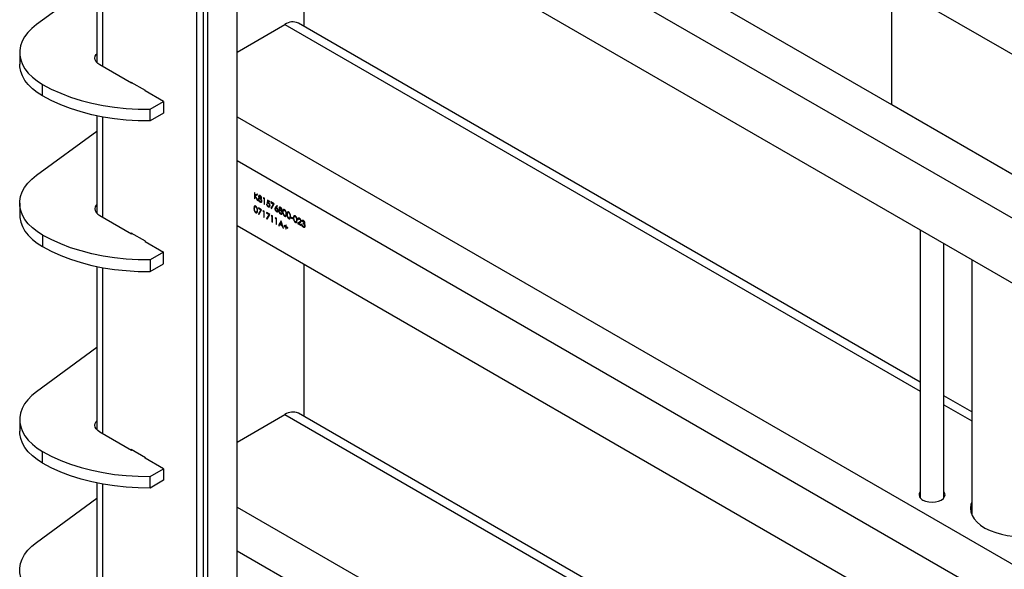
# Model space of a CAD drawing. Units: millimetres. Extents: x 137 to 6195, y 30 to 4425.
# Drawn here: x 5383 to 5695, y 1716 to 1890 of the extents above; entities that cross this region are included whole.
import ezdxf

# ---------------------------------------------------------------- set-up
doc = ezdxf.new("R2010")
doc.units = ezdxf.units.MM
doc.header["$LTSCALE"] = 15

msp = doc.modelspace()

# ---------------------------------------------------------------- linework, layer by layer
at = {"color": 7, "linetype": 'Continuous', "lineweight": 25}
for p, q in [((5439.31, 1415.463), (5439.31, 2471.28)), ((5441.431, 1436.477), (5441.431, 2469.852)), ((5441.431, 1988.916), (5890.09, 1729.911)), ((5890.09, 1715.949), (5441.431, 1974.955)), ((5452.037, 1453.431), (5452.037, 1966.627)), ((5442.757, 1452.36), (5442.757, 1956.982)), ((5890.09, 1695.372), (5452.037, 1948.255)), ((5473.251, 1936.009), (5473.251, 1887.818)), ((5407.572, 1928.104), (5407.572, 1876.389)), ((5409.505, 1875.055), (5409.505, 1927.73)), ((5407.572, 1902.362), (5388.453, 1888.356)), ((5659.662, 1862.996), (5659.662, 1900.965)), ((5659.662, 1900.965), (5707.391, 1873.411)), ((5668.64, 1775.022), (5471.48, 1888.84)), ((5452.037, 1879.661), (5467.205, 1888.417)), ((5467.205, 1888.417), (5668.64, 1772.131)), ((5383.142, 1879.513), (5383.142, 1875.838)), ((5418.627, 1869.79), (5408.55, 1875.607)), ((5423.002, 1867.417), (5418.494, 1870.019)), ((5418.494, 1870.019), (5418.494, 1869.866)), ((5418.759, 1869.866), (5418.627, 1869.79)), ((5390.391, 1865.735), (5390.391, 1869.41)), ((5422.869, 1867.34), (5422.869, 1867.493)), ((5428.703, 1863.973), (5422.869, 1867.34)), ((5423.002, 1867.264), (5423.002, 1867.417)), ((5424.46, 1861.523), (5428.703, 1863.973)), ((5428.703, 1863.973), (5428.703, 1860.298)), ((5424.46, 1857.849), (5424.46, 1861.523)), ((5659.662, 1862.996), (5707.391, 1835.442)), ((5407.572, 1859.438), (5407.572, 1828.621)), ((5409.505, 1827.288), (5409.505, 1859.064)), ((5428.703, 1860.298), (5424.46, 1857.849)), ((5452.037, 1859.087), (5890.09, 1606.205)), ((5388.453, 1840.588), (5407.572, 1854.594)), ((5890.09, 1592.243), (5452.037, 1845.126)), ((5457.708, 1835.039), (5457.557, 1835.127)), ((5457.557, 1835.127), (5457.557, 1833.182)), ((5457.557, 1833.182), (5457.708, 1833.095)), ((5457.708, 1834.299), (5457.708, 1835.039)), ((5458.41, 1834.634), (5457.708, 1834.299)), ((5457.708, 1833.095), (5457.708, 1834.033)), ((5457.708, 1834.033), (5458.489, 1832.644)), ((5457.798, 1834.115), (5458.625, 1834.51)), ((5458.69, 1832.528), (5457.798, 1834.115)), ((5458.625, 1834.51), (5458.41, 1834.634)), ((5458.489, 1832.644), (5458.69, 1832.528)), ((5460.44, 1833.462), (5460.341, 1833.32)), ((5460.341, 1833.32), (5460.6, 1833.17)), ((5460.752, 1833.282), (5460.44, 1833.462)), ((5460.6, 1833.17), (5460.6, 1831.425)), ((5460.752, 1831.338), (5460.752, 1833.282)), ((5461.745, 1832.709), (5461.572, 1831.836)), ((5462.435, 1832.31), (5461.745, 1832.709)), ((5461.772, 1831.982), (5461.863, 1832.441)), ((5461.863, 1832.441), (5462.435, 1832.111)), ((5462.435, 1832.111), (5462.435, 1832.31)), ((5383.142, 1831.745), (5383.142, 1828.071)), ((5459.845, 1829.646), (5458.809, 1830.245)), ((5458.809, 1830.245), (5458.809, 1830.045)), ((5458.809, 1830.045), (5459.589, 1829.595)), ((5459.589, 1829.595), (5458.829, 1828.321)), ((5458.96, 1828.163), (5459.845, 1829.646)), ((5460.354, 1829.353), (5460.255, 1829.21)), ((5460.255, 1829.21), (5460.514, 1829.061)), ((5460.665, 1829.173), (5460.354, 1829.353)), ((5460.6, 1831.425), (5460.752, 1831.338)), ((5460.665, 1827.228), (5460.665, 1829.173)), ((5461.55, 1831.375), (5461.399, 1831.463)), ((5463.817, 1831.513), (5462.781, 1832.111)), ((5462.781, 1832.111), (5462.781, 1831.911)), ((5462.781, 1831.911), (5463.561, 1831.461)), ((5463.561, 1831.461), (5462.801, 1830.188)), ((5462.801, 1830.188), (5462.932, 1830.029)), ((5462.932, 1830.029), (5463.817, 1831.513)), ((5464.745, 1831.027), (5464.243, 1830.429)), ((5464.417, 1830.325), (5464.862, 1830.854)), ((5464.862, 1830.854), (5464.745, 1831.027)), ((5408.55, 1827.839), (5418.627, 1822.022)), ((5458.829, 1828.321), (5458.96, 1828.163)), ((5460.514, 1829.061), (5460.514, 1827.316)), ((5460.514, 1827.316), (5460.665, 1827.228)), ((5462.435, 1828.151), (5461.399, 1828.749)), ((5461.399, 1828.749), (5461.399, 1828.55)), ((5461.399, 1828.55), (5462.18, 1828.099)), ((5462.18, 1828.099), (5461.42, 1826.826)), ((5461.42, 1826.826), (5461.55, 1826.668)), ((5461.55, 1826.668), (5462.435, 1828.151)), ((5462.944, 1827.857), (5462.846, 1827.715)), ((5462.846, 1827.715), (5463.105, 1827.565)), ((5463.256, 1827.677), (5462.944, 1827.857)), ((5463.105, 1827.565), (5463.105, 1825.82)), ((5463.256, 1825.733), (5463.256, 1827.677)), ((5464.24, 1827.109), (5464.141, 1826.967)), ((5464.141, 1826.967), (5464.4, 1826.817)), ((5464.551, 1826.93), (5464.24, 1827.109)), ((5464.4, 1826.817), (5464.4, 1825.072)), ((5464.551, 1824.985), (5464.551, 1826.93)), ((5465.997, 1826.095), (5465.199, 1824.611)), ((5466.019, 1826.082), (5465.997, 1826.095)), ((5466.796, 1823.689), (5466.019, 1826.082)), ((5469.797, 1826.964), (5469.149, 1827.338)), ((5469.149, 1827.338), (5469.149, 1827.138)), ((5469.149, 1827.138), (5469.797, 1826.764)), ((5469.797, 1826.764), (5469.797, 1826.964)), ((5471.286, 1826.602), (5471.437, 1826.515)), ((5890.09, 1571.666), (5452.037, 1824.549)), ((5463.105, 1825.82), (5463.256, 1825.733)), ((5464.4, 1825.072), (5464.551, 1824.985)), ((5465.199, 1824.611), (5465.363, 1824.516)), ((5465.363, 1824.516), (5465.619, 1824.992)), ((5465.619, 1824.992), (5466.383, 1824.551)), ((5465.701, 1825.144), (5466.006, 1825.71)), ((5466.303, 1824.796), (5465.701, 1825.144)), ((5466.006, 1825.71), (5466.303, 1824.796)), ((5466.383, 1824.551), (5466.632, 1823.784)), ((5466.632, 1823.784), (5466.796, 1823.689)), ((5467.012, 1824.612), (5467.012, 1824.437)), ((5467.508, 1824.325), (5467.012, 1824.612)), ((5467.012, 1824.437), (5467.508, 1824.15)), ((5467.659, 1824.811), (5467.508, 1824.898)), ((5467.508, 1824.898), (5467.508, 1824.325)), ((5467.508, 1824.15), (5467.508, 1823.577)), ((5467.508, 1823.577), (5467.659, 1823.49)), ((5467.659, 1824.238), (5467.659, 1824.811)), ((5468.156, 1823.951), (5467.659, 1824.238)), ((5467.659, 1823.49), (5467.659, 1824.063)), ((5467.659, 1824.063), (5468.156, 1823.777)), ((5468.156, 1823.777), (5468.156, 1823.951)), ((5471.874, 1825.721), (5471.221, 1825.294)), ((5471.221, 1825.294), (5472.365, 1824.633)), ((5471.582, 1825.285), (5472.003, 1825.561)), ((5472.365, 1824.833), (5471.582, 1825.285)), ((5472.365, 1824.633), (5472.365, 1824.833)), ((5472.668, 1824.982), (5472.517, 1825.07)), ((5472.581, 1826.004), (5472.732, 1825.917)), ((5472.991, 1825.443), (5472.991, 1825.244)), ((5668.64, 1823.213), (5668.64, 1738.298)), ((5390.391, 1821.642), (5390.391, 1817.967)), ((5423.002, 1819.649), (5418.494, 1822.252)), ((5418.494, 1822.252), (5418.494, 1822.099)), ((5418.759, 1822.099), (5418.627, 1822.022)), ((5422.869, 1819.726), (5422.869, 1819.573)), ((5422.869, 1819.573), (5428.703, 1816.205)), ((5423.002, 1819.496), (5423.002, 1819.649)), ((5676.14, 1738.298), (5676.14, 1818.883)), ((5428.703, 1816.205), (5424.46, 1813.756)), ((5424.46, 1813.756), (5424.46, 1810.081)), ((5428.703, 1812.531), (5428.703, 1816.205)), ((5684.967, 1813.788), (5684.967, 1733.055)), ((5407.572, 1811.671), (5407.572, 1759.955)), ((5409.505, 1758.622), (5409.505, 1811.296)), ((5424.46, 1810.081), (5428.703, 1812.531)), ((5473.251, 1812.303), (5473.251, 1764.112)), ((5407.572, 1785.928), (5388.453, 1771.922)), ((5684.967, 1765.597), (5676.14, 1770.692)), ((5676.14, 1767.801), (5684.967, 1762.706)), ((5452.037, 1755.955), (5467.205, 1764.711)), ((5467.205, 1764.711), (5684.967, 1639)), ((5684.967, 1641.891), (5471.48, 1765.134)), ((5383.142, 1763.079), (5383.142, 1759.405)), ((5418.627, 1753.356), (5408.55, 1759.173)), ((5390.391, 1749.301), (5390.391, 1752.976)), ((5423.002, 1750.983), (5418.494, 1753.586)), ((5418.494, 1753.586), (5418.494, 1753.433)), ((5418.759, 1753.433), (5418.627, 1753.356)), ((5422.869, 1750.907), (5422.869, 1751.06)), ((5428.703, 1747.539), (5422.869, 1750.907)), ((5423.002, 1750.83), (5423.002, 1750.983)), ((5424.46, 1745.09), (5428.703, 1747.539)), ((5424.46, 1741.415), (5424.46, 1745.09)), ((5428.703, 1747.539), (5428.703, 1743.865)), ((5407.572, 1743.005), (5407.572, 1712.187)), ((5409.505, 1710.854), (5409.505, 1742.63)), ((5428.703, 1743.865), (5424.46, 1741.415)), ((5388.453, 1724.155), (5407.572, 1738.161)), ((5452.037, 1735.382), (5890.09, 1482.499)), ((5684.967, 1733.89), (5684.822, 1733.473)), ((5890.09, 1468.537), (5452.037, 1721.42))]:
    msp.add_line(p, q, dxfattribs=at)
at = {"color": 7, "linetype": 'Continuous', "lineweight": 25, "flags": 128}
for points in [[(5388.453, 1888.356), (5386.97, 1887.146), (5385.713, 1885.854), (5384.695, 1884.494), (5383.926, 1883.08), (5383.415, 1881.627), (5383.167, 1880.152), (5383.185, 1878.67), (5383.469, 1877.197), (5384.016, 1875.749), (5384.82, 1874.342), (5385.872, 1872.99), (5387.161, 1871.708), (5388.672, 1870.51), (5390.391, 1869.41)], [(5408.55, 1875.607), (5407.898, 1876.066), (5407.412, 1876.59), (5407.114, 1877.158), (5407.013, 1877.75), (5407.114, 1878.341), (5407.412, 1878.909), (5407.572, 1879.111)], [(5390.391, 1865.735), (5388.672, 1866.836), (5387.161, 1868.034), (5385.872, 1869.315), (5384.82, 1870.667), (5384.016, 1872.075), (5383.469, 1873.523), (5383.185, 1874.996), (5383.142, 1875.838)], [(5390.391, 1869.41), (5393.163, 1867.933), (5396.133, 1866.591), (5399.281, 1865.392), (5402.586, 1864.344), (5406.027, 1863.452), (5409.581, 1862.724), (5413.226, 1862.164), (5416.936, 1861.776), (5420.69, 1861.562), (5424.46, 1861.523)], [(5424.46, 1857.849), (5420.69, 1857.888), (5416.936, 1858.102), (5413.226, 1858.49), (5409.581, 1859.05), (5406.027, 1859.778), (5402.586, 1860.669), (5399.281, 1861.718), (5396.133, 1862.917), (5393.163, 1864.259), (5390.391, 1865.735)], [(5390.391, 1821.642), (5388.672, 1822.743), (5387.161, 1823.941), (5385.872, 1825.222), (5384.82, 1826.574), (5384.016, 1827.982), (5383.469, 1829.43), (5383.185, 1830.903), (5383.167, 1832.385), (5383.415, 1833.86), (5383.926, 1835.312), (5384.695, 1836.726), (5385.713, 1838.086), (5386.97, 1839.378), (5388.453, 1840.588)], [(5407.572, 1831.343), (5407.412, 1831.142), (5407.114, 1830.573), (5407.013, 1829.982), (5407.114, 1829.391), (5407.412, 1828.822), (5407.898, 1828.298), (5408.55, 1827.839)], [(5383.142, 1828.071), (5383.185, 1827.228), (5383.469, 1825.755), (5384.016, 1824.307), (5384.82, 1822.9), (5385.872, 1821.548), (5387.161, 1820.266), (5388.672, 1819.068), (5390.391, 1817.967)], [(5424.46, 1813.756), (5420.69, 1813.794), (5416.936, 1814.008), (5413.226, 1814.397), (5409.581, 1814.957), (5406.027, 1815.685), (5402.586, 1816.576), (5399.281, 1817.625), (5396.133, 1818.824), (5393.163, 1820.166), (5390.391, 1821.642)], [(5390.391, 1817.967), (5393.163, 1816.491), (5396.133, 1815.149), (5399.281, 1813.95), (5402.586, 1812.901), (5406.027, 1812.01), (5409.581, 1811.282), (5413.226, 1810.722), (5416.936, 1810.334), (5420.69, 1810.12), (5424.46, 1810.081)], [(5388.453, 1771.922), (5386.97, 1770.712), (5385.713, 1769.42), (5384.695, 1768.06), (5383.926, 1766.646), (5383.415, 1765.194), (5383.167, 1763.719), (5383.185, 1762.237), (5383.469, 1760.764), (5384.016, 1759.316), (5384.82, 1757.908), (5385.872, 1756.556), (5387.161, 1755.275), (5388.672, 1754.077), (5390.391, 1752.976)], [(5408.55, 1759.173), (5407.898, 1759.632), (5407.412, 1760.156), (5407.114, 1760.725), (5407.013, 1761.316), (5407.114, 1761.907), (5407.412, 1762.476), (5407.572, 1762.677)], [(5390.391, 1749.301), (5388.672, 1750.402), (5387.161, 1751.6), (5385.872, 1752.882), (5384.82, 1754.234), (5384.016, 1755.641), (5383.469, 1757.089), (5383.185, 1758.562), (5383.142, 1759.405)], [(5390.391, 1752.976), (5393.163, 1751.5), (5396.133, 1750.158), (5399.281, 1748.959), (5402.586, 1747.91), (5406.027, 1747.019), (5409.581, 1746.291), (5413.226, 1745.731), (5416.936, 1745.342), (5420.69, 1745.128), (5424.46, 1745.09)], [(5424.46, 1741.415), (5420.69, 1741.454), (5416.936, 1741.668), (5413.226, 1742.056), (5409.581, 1742.616), (5406.027, 1743.344), (5402.586, 1744.235), (5399.281, 1745.284), (5396.133, 1746.483), (5393.163, 1747.825), (5390.391, 1749.301)], [(5669.473, 1737.606), (5670.327, 1737.227), (5671.322, 1736.99), (5672.39, 1736.908), (5673.457, 1736.99), (5674.452, 1737.227), (5675.306, 1737.606), (5675.962, 1738.099), (5676.374, 1738.673), (5676.515, 1739.29), (5676.374, 1739.906), (5676.14, 1740.282)], [(5684.967, 1736.952), (5684.723, 1736.162), (5684.592, 1735.004), (5684.723, 1733.845), (5685.116, 1732.706), (5685.762, 1731.607), (5686.652, 1730.566), (5687.769, 1729.6), (5689.095, 1728.727)], [(5390.391, 1705.208), (5388.672, 1706.309), (5387.161, 1707.507), (5385.872, 1708.789), (5384.82, 1710.14), (5384.016, 1711.548), (5383.469, 1712.996), (5383.185, 1714.469), (5383.167, 1715.951), (5383.415, 1717.426), (5383.926, 1718.878), (5384.695, 1720.292), (5385.713, 1721.653), (5386.97, 1722.945), (5388.453, 1724.155)]]:
    msp.add_lwpolyline(points, dxfattribs=at)
at = {"color": 7, "linetype": 'Continuous', "lineweight": 25}
for centre, radius, start, end in [((5469.709, 1884.921), 4.3, 65.69288, 125.61758), ((5469.709, 1761.215), 4.3, 65.69288, 125.61758), ((5670.076, 1739.261), 1.762, 144.60729, 249.98246), ((5699.926, 1749.648), 23.558, 242.62946, 279.07467)]:
    msp.add_arc(centre, radius, start, end, dxfattribs=at)
for points, knots in [([(5459.119, 1833.363), (5459.022, 1833.351), (5458.885, 1833.333), (5458.797, 1833.169), (5458.79, 1833.071), (5458.787, 1833.022)], [0, 0, 0, 0, 0.5580838, 0.7789965, 1, 1, 1, 1]), ([(5458.787, 1833.022), (5458.799, 1832.923), (5458.824, 1832.723), (5458.975, 1832.428), (5459.166, 1832.215), (5459.293, 1832.134), (5459.357, 1832.093)], [0, 0, 0, 0, 0.27917233, 0.55888189, 0.77905187, 1, 1, 1, 1]), ([(5459.367, 1834.131), (5459.299, 1834.163), (5459.163, 1834.225), (5459.001, 1834.195), (5458.896, 1834.088), (5458.881, 1833.974), (5458.873, 1833.917)], [0, 0, 0, 0, 0.2801691, 0.5599891, 0.7802691, 1, 1, 1, 1]), ([(5458.873, 1833.917), (5458.878, 1833.865), (5458.887, 1833.762), (5458.968, 1833.559), (5459.062, 1833.438), (5459.119, 1833.363)], [0, 0, 0, 0, 0.28013493, 0.56041681, 1, 1, 1, 1]), ([(5458.938, 1832.929), (5458.948, 1832.991), (5458.968, 1833.116), (5459.092, 1833.18), (5459.229, 1833.179), (5459.322, 1833.132), (5459.368, 1833.109)], [0, 0, 0, 0, 0.2784876, 0.5584799, 0.7790927, 1, 1, 1, 1]), ([(5459.359, 1832.292), (5459.302, 1832.329), (5459.189, 1832.403), (5459.047, 1832.575), (5458.956, 1832.765), (5458.944, 1832.875), (5458.938, 1832.929)], [0, 0, 0, 0, 0.2807246, 0.5602694, 0.7802307, 1, 1, 1, 1]), ([(5459.025, 1833.827), (5459.027, 1833.856), (5459.032, 1833.912), (5459.079, 1833.972), (5459.153, 1834.001), (5459.252, 1833.992), (5459.323, 1833.955), (5459.359, 1833.937)], [0, 0, 0, 0, 0.1631646, 0.3270901, 0.5463623, 0.7736519, 1, 1, 1, 1]), ([(5459.365, 1833.31), (5459.321, 1833.34), (5459.232, 1833.401), (5459.12, 1833.547), (5459.047, 1833.688), (5459.026, 1833.782), (5459.025, 1833.82), (5459.025, 1833.827)], [0, 0, 0, 0, 0.27238012, 0.54645808, 0.80208585, 0.9591439, 1, 1, 1, 1]), ([(5459.359, 1833.937), (5459.403, 1833.909), (5459.491, 1833.853), (5459.602, 1833.72), (5459.677, 1833.574), (5459.688, 1833.488), (5459.694, 1833.445)], [0, 0, 0, 0, 0.2809929, 0.5603373, 0.7807157, 1, 1, 1, 1]), ([(5459.78, 1832.461), (5459.771, 1832.4), (5459.753, 1832.278), (5459.632, 1832.211), (5459.495, 1832.222), (5459.404, 1832.268), (5459.359, 1832.292)], [0, 0, 0, 0, 0.27863764, 0.55842752, 0.77898242, 1, 1, 1, 1]), ([(5459.694, 1833.445), (5459.685, 1833.399), (5459.668, 1833.306), (5459.575, 1833.256), (5459.47, 1833.26), (5459.4, 1833.293), (5459.365, 1833.31)], [0, 0, 0, 0, 0.2786617, 0.5583345, 0.7791729, 1, 1, 1, 1]), ([(5459.845, 1833.351), (5459.834, 1833.434), (5459.813, 1833.601), (5459.68, 1833.842), (5459.525, 1834.024), (5459.42, 1834.096), (5459.367, 1834.131)], [0, 0, 0, 0, 0.2790433, 0.5587282, 0.7793688, 1, 1, 1, 1]), ([(5459.368, 1833.109), (5459.421, 1833.073), (5459.527, 1833.001), (5459.659, 1832.828), (5459.749, 1832.656), (5459.778, 1832.531), (5459.78, 1832.475), (5459.78, 1832.461)], [0, 0, 0, 0, 0.2613819, 0.5250221, 0.7613872, 0.9406298, 1, 1, 1, 1]), ([(5459.606, 1833.082), (5459.663, 1833.091), (5459.752, 1833.105), (5459.828, 1833.206), (5459.843, 1833.293), (5459.845, 1833.344), (5459.845, 1833.351)], [0, 0, 0, 0, 0.4431087, 0.6993136, 0.955984, 1, 1, 1, 1]), ([(5459.931, 1832.378), (5459.926, 1832.444), (5459.915, 1832.577), (5459.803, 1832.836), (5459.681, 1832.989), (5459.606, 1833.082)], [0, 0, 0, 0, 0.2799303, 0.5598323, 1, 1, 1, 1]), ([(5459.804, 1832.049), (5459.845, 1832.093), (5459.918, 1832.173), (5459.927, 1832.315), (5459.931, 1832.378)], [0, 0, 0, 0, 0.5593294, 1, 1, 1, 1]), ([(5457.969, 1830.779), (5457.919, 1830.803), (5457.821, 1830.851), (5457.686, 1830.85), (5457.577, 1830.797), (5457.42, 1830.596), (5457.412, 1830.31), (5457.406, 1830.082)], [0, 0, 0, 0, 0.1252547, 0.2505325, 0.3758235, 0.501298, 1, 1, 1, 1]), ([(5457.406, 1830.082), (5457.412, 1829.846), (5457.421, 1829.494), (5457.642, 1829.039), (5457.821, 1828.834), (5457.919, 1828.768), (5457.969, 1828.735)], [0, 0, 0, 0, 0.49974987, 0.74891, 0.87444927, 1, 1, 1, 1]), ([(5457.557, 1829.995), (5457.559, 1830.175), (5457.562, 1830.4), (5457.674, 1830.573), (5457.755, 1830.621), (5457.858, 1830.631), (5457.935, 1830.595), (5457.974, 1830.577)], [0, 0, 0, 0, 0.4991529, 0.6244811, 0.7495818, 0.8748612, 1, 1, 1, 1]), ([(5457.974, 1828.932), (5457.93, 1828.963), (5457.843, 1829.025), (5457.73, 1829.176), (5457.633, 1829.371), (5457.561, 1829.658), (5457.559, 1829.864), (5457.557, 1829.995)], [0, 0, 0, 0, 0.1408806, 0.2822442, 0.4266502, 0.6361582, 1, 1, 1, 1]), ([(5458.55, 1829.421), (5458.544, 1829.598), (5458.536, 1829.86), (5458.415, 1830.245), (5458.271, 1830.509), (5458.107, 1830.69), (5458.006, 1830.755), (5457.969, 1830.779)], [0, 0, 0, 0, 0.3765429, 0.5596421, 0.7445353, 0.9039, 1, 1, 1, 1]), ([(5457.969, 1828.735), (5458.018, 1828.711), (5458.117, 1828.663), (5458.297, 1828.661), (5458.526, 1828.851), (5458.54, 1829.193), (5458.55, 1829.421)], [0, 0, 0, 0, 0.1256276, 0.2512573, 0.5005935, 1, 1, 1, 1]), ([(5457.974, 1830.577), (5458.016, 1830.546), (5458.102, 1830.485), (5458.215, 1830.336), (5458.314, 1830.133), (5458.389, 1829.843), (5458.395, 1829.633), (5458.399, 1829.509)], [0, 0, 0, 0, 0.13871534, 0.27778461, 0.4223309, 0.656486, 1, 1, 1, 1]), ([(5458.399, 1829.509), (5458.398, 1829.468), (5458.397, 1829.386), (5458.384, 1829.228), (5458.354, 1829.125), (5458.335, 1829.057)], [0, 0, 0, 0, 0.2504741, 0.501036, 1, 1, 1, 1]), ([(5459.357, 1832.093), (5459.453, 1832.046), (5459.624, 1831.962), (5459.749, 1832.022), (5459.804, 1832.049)], [0, 0, 0, 0, 0.5601794, 1, 1, 1, 1]), ([(5461.399, 1831.463), (5461.415, 1831.372), (5461.446, 1831.191), (5461.579, 1830.932), (5461.743, 1830.731), (5461.856, 1830.655), (5461.913, 1830.618)], [0, 0, 0, 0, 0.2800344, 0.559638, 0.7797108, 1, 1, 1, 1]), ([(5461.922, 1830.812), (5461.873, 1830.846), (5461.776, 1830.914), (5461.657, 1831.068), (5461.579, 1831.23), (5461.56, 1831.327), (5461.55, 1831.375)], [0, 0, 0, 0, 0.2798575, 0.5596827, 0.7794852, 1, 1, 1, 1]), ([(5461.572, 1831.836), (5461.602, 1831.832), (5461.662, 1831.824), (5461.784, 1831.797), (5461.879, 1831.752), (5461.943, 1831.722)], [0, 0, 0, 0, 0.2506031, 0.5013315, 1, 1, 1, 1]), ([(5461.97, 1831.906), (5461.953, 1831.915), (5461.92, 1831.933), (5461.853, 1831.961), (5461.804, 1831.974), (5461.772, 1831.982)], [0, 0, 0, 0, 0.2505167, 0.50126, 1, 1, 1, 1]), ([(5461.913, 1830.618), (5461.986, 1830.582), (5462.12, 1830.517), (5462.295, 1830.53), (5462.415, 1830.622), (5462.488, 1830.772), (5462.496, 1830.901), (5462.5, 1830.964)], [0, 0, 0, 0, 0.2328342, 0.4293398, 0.6261671, 0.8207531, 1, 1, 1, 1]), ([(5462.349, 1831.058), (5462.345, 1831.002), (5462.336, 1830.888), (5462.255, 1830.787), (5462.141, 1830.742), (5462.023, 1830.759), (5461.946, 1830.799), (5461.922, 1830.812)], [0, 0, 0, 0, 0.22682087, 0.45598257, 0.65631492, 0.88898177, 1, 1, 1, 1]), ([(5461.943, 1831.722), (5462.001, 1831.684), (5462.117, 1831.607), (5462.257, 1831.419), (5462.338, 1831.223), (5462.345, 1831.113), (5462.349, 1831.058)], [0, 0, 0, 0, 0.2804715, 0.5597379, 0.7796405, 1, 1, 1, 1]), ([(5462.5, 1830.964), (5462.493, 1831.061), (5462.478, 1831.255), (5462.339, 1831.549), (5462.16, 1831.779), (5462.033, 1831.863), (5461.97, 1831.906)], [0, 0, 0, 0, 0.280059, 0.5594789, 0.7795504, 1, 1, 1, 1]), ([(5464.243, 1830.429), (5464.21, 1830.389), (5464.157, 1830.324), (5464.098, 1830.213), (5464.062, 1830.104), (5464.057, 1830.017), (5464.054, 1829.973)], [0, 0, 0, 0, 0.3401273, 0.5601701, 0.7801309, 1, 1, 1, 1]), ([(5464.054, 1829.973), (5464.064, 1829.881), (5464.083, 1829.697), (5464.216, 1829.421), (5464.387, 1829.209), (5464.505, 1829.127), (5464.564, 1829.087)], [0, 0, 0, 0, 0.2797409, 0.5592043, 0.7795722, 1, 1, 1, 1]), ([(5464.206, 1829.879), (5464.212, 1829.934), (5464.224, 1830.045), (5464.321, 1830.118), (5464.439, 1830.122), (5464.519, 1830.082), (5464.559, 1830.062)], [0, 0, 0, 0, 0.2794536, 0.5590497, 0.779237, 1, 1, 1, 1]), ([(5464.572, 1829.282), (5464.525, 1829.314), (5464.43, 1829.379), (5464.31, 1829.536), (5464.231, 1829.698), (5464.207, 1829.813), (5464.206, 1829.867), (5464.206, 1829.879)], [0, 0, 0, 0, 0.2573741, 0.5172787, 0.7478697, 0.9452796, 1, 1, 1, 1]), ([(5464.591, 1830.243), (5464.558, 1830.261), (5464.5, 1830.293), (5464.442, 1830.315), (5464.417, 1830.325)], [0, 0, 0, 0, 0.5598633, 1, 1, 1, 1]), ([(5464.559, 1830.062), (5464.612, 1830.026), (5464.718, 1829.954), (5464.842, 1829.783), (5464.926, 1829.607), (5464.935, 1829.506), (5464.939, 1829.455)], [0, 0, 0, 0, 0.2801342, 0.5600306, 0.7801101, 1, 1, 1, 1]), ([(5464.564, 1829.087), (5464.641, 1829.053), (5464.794, 1828.986), (5464.972, 1829.038), (5465.075, 1829.178), (5465.085, 1829.312), (5465.091, 1829.379)], [0, 0, 0, 0, 0.2797674, 0.5593894, 0.779587, 1, 1, 1, 1]), ([(5464.939, 1829.455), (5464.936, 1829.415), (5464.929, 1829.334), (5464.865, 1829.254), (5464.769, 1829.217), (5464.663, 1829.234), (5464.596, 1829.269), (5464.572, 1829.282)], [0, 0, 0, 0, 0.1987745, 0.3987397, 0.6365099, 0.8694174, 1, 1, 1, 1]), ([(5465.091, 1829.379), (5465.082, 1829.469), (5465.066, 1829.649), (5464.93, 1829.916), (5464.765, 1830.126), (5464.649, 1830.204), (5464.591, 1830.243)], [0, 0, 0, 0, 0.2796683, 0.559274, 0.7795407, 1, 1, 1, 1]), ([(5465.596, 1829.625), (5465.498, 1829.612), (5465.361, 1829.595), (5465.273, 1829.431), (5465.267, 1829.333), (5465.263, 1829.284)], [0, 0, 0, 0, 0.5580838, 0.7789965, 1, 1, 1, 1]), ([(5465.263, 1829.284), (5465.275, 1829.184), (5465.3, 1828.985), (5465.451, 1828.69), (5465.643, 1828.476), (5465.769, 1828.395), (5465.833, 1828.355)], [0, 0, 0, 0, 0.2791723, 0.5588819, 0.7790519, 1, 1, 1, 1]), ([(5465.843, 1830.393), (5465.775, 1830.424), (5465.639, 1830.487), (5465.477, 1830.456), (5465.372, 1830.35), (5465.357, 1830.236), (5465.35, 1830.179)], [0, 0, 0, 0, 0.2801691, 0.5599891, 0.7802691, 1, 1, 1, 1]), ([(5465.35, 1830.179), (5465.354, 1830.127), (5465.363, 1830.023), (5465.445, 1829.821), (5465.538, 1829.699), (5465.596, 1829.625)], [0, 0, 0, 0, 0.2801349, 0.5604168, 1, 1, 1, 1]), ([(5465.414, 1829.191), (5465.424, 1829.253), (5465.444, 1829.377), (5465.568, 1829.442), (5465.705, 1829.44), (5465.798, 1829.393), (5465.844, 1829.37)], [0, 0, 0, 0, 0.2784876, 0.5584799, 0.7790927, 1, 1, 1, 1]), ([(5465.835, 1828.553), (5465.778, 1828.59), (5465.665, 1828.664), (5465.523, 1828.837), (5465.432, 1829.027), (5465.42, 1829.136), (5465.414, 1829.191)], [0, 0, 0, 0, 0.28072455, 0.56026936, 0.78023067, 1, 1, 1, 1]), ([(5465.501, 1830.089), (5465.503, 1830.117), (5465.508, 1830.173), (5465.555, 1830.233), (5465.629, 1830.262), (5465.728, 1830.253), (5465.799, 1830.217), (5465.835, 1830.198)], [0, 0, 0, 0, 0.1631646, 0.3270901, 0.5463623, 0.7736519, 1, 1, 1, 1]), ([(5465.841, 1829.572), (5465.797, 1829.602), (5465.708, 1829.662), (5465.597, 1829.808), (5465.523, 1829.949), (5465.502, 1830.044), (5465.501, 1830.081), (5465.501, 1830.089)], [0, 0, 0, 0, 0.2723801, 0.5464581, 0.8020858, 0.9591439, 1, 1, 1, 1]), ([(5465.835, 1830.198), (5465.893, 1830.16), (5465.985, 1830.1), (5466.089, 1829.96), (5466.146, 1829.845), (5466.168, 1829.757), (5466.17, 1829.717), (5466.17, 1829.706)], [0, 0, 0, 0, 0.3675042, 0.5744038, 0.7805252, 0.9426905, 1, 1, 1, 1]), ([(5466.17, 1829.706), (5466.161, 1829.66), (5466.144, 1829.567), (5466.051, 1829.517), (5465.946, 1829.521), (5465.876, 1829.555), (5465.841, 1829.572)], [0, 0, 0, 0, 0.2786617, 0.5583345, 0.7791729, 1, 1, 1, 1]), ([(5466.321, 1829.612), (5466.311, 1829.696), (5466.289, 1829.863), (5466.157, 1830.104), (5466.001, 1830.286), (5465.896, 1830.357), (5465.843, 1830.393)], [0, 0, 0, 0, 0.2790433, 0.5587282, 0.7793688, 1, 1, 1, 1]), ([(5465.844, 1829.37), (5465.901, 1829.331), (5466.014, 1829.254), (5466.145, 1829.073), (5466.239, 1828.886), (5466.251, 1828.777), (5466.256, 1828.723)], [0, 0, 0, 0, 0.2801556, 0.5601061, 0.7803496, 1, 1, 1, 1]), ([(5466.082, 1829.344), (5466.156, 1829.356), (5466.287, 1829.378), (5466.311, 1829.541), (5466.321, 1829.612)], [0, 0, 0, 0, 0.56036025, 1, 1, 1, 1]), ([(5466.407, 1828.639), (5466.402, 1828.705), (5466.391, 1828.838), (5466.279, 1829.098), (5466.157, 1829.25), (5466.082, 1829.344)], [0, 0, 0, 0, 0.2799303, 0.5598323, 1, 1, 1, 1]), ([(5467.121, 1829.655), (5467.065, 1829.681), (5466.951, 1829.735), (5466.801, 1829.718), (5466.674, 1829.622), (5466.567, 1829.378), (5466.562, 1829.121), (5466.559, 1828.957)], [0, 0, 0, 0, 0.14436, 0.2893674, 0.4296782, 0.6355056, 1, 1, 1, 1]), ([(5466.71, 1828.87), (5466.712, 1829.051), (5466.715, 1829.276), (5466.827, 1829.448), (5466.908, 1829.497), (5467.011, 1829.506), (5467.088, 1829.47), (5467.127, 1829.452)], [0, 0, 0, 0, 0.4991529, 0.6244811, 0.7495818, 0.8748612, 1, 1, 1, 1]), ([(5467.703, 1828.296), (5467.693, 1828.535), (5467.678, 1828.894), (5467.451, 1829.349), (5467.27, 1829.555), (5467.171, 1829.622), (5467.121, 1829.655)], [0, 0, 0, 0, 0.4994187, 0.7488031, 0.8743999, 1, 1, 1, 1]), ([(5467.127, 1829.452), (5467.165, 1829.426), (5467.242, 1829.372), (5467.378, 1829.203), (5467.536, 1828.844), (5467.545, 1828.569), (5467.552, 1828.384)], [0, 0, 0, 0, 0.12540155, 0.25097944, 0.49992848, 1, 1, 1, 1]), ([(5458.335, 1829.057), (5458.317, 1829.018), (5458.282, 1828.939), (5458.189, 1828.885), (5458.083, 1828.881), (5458.01, 1828.915), (5457.974, 1828.932)], [0, 0, 0, 0, 0.280262, 0.5597794, 0.7799888, 1, 1, 1, 1]), ([(5465.833, 1828.355), (5465.929, 1828.307), (5466.1, 1828.223), (5466.225, 1828.283), (5466.28, 1828.31)], [0, 0, 0, 0, 0.5601794, 1, 1, 1, 1]), ([(5466.256, 1828.723), (5466.247, 1828.662), (5466.229, 1828.539), (5466.108, 1828.472), (5465.971, 1828.483), (5465.88, 1828.53), (5465.835, 1828.553)], [0, 0, 0, 0, 0.2786376, 0.5584275, 0.7789824, 1, 1, 1, 1]), ([(5466.28, 1828.31), (5466.321, 1828.355), (5466.394, 1828.434), (5466.403, 1828.576), (5466.407, 1828.639)], [0, 0, 0, 0, 0.5593294, 1, 1, 1, 1]), ([(5466.559, 1828.957), (5466.565, 1828.722), (5466.574, 1828.369), (5466.795, 1827.915), (5466.974, 1827.71), (5467.072, 1827.644), (5467.121, 1827.611)], [0, 0, 0, 0, 0.4997499, 0.74891, 0.8744493, 1, 1, 1, 1]), ([(5467.127, 1827.807), (5467.083, 1827.838), (5466.996, 1827.901), (5466.883, 1828.052), (5466.786, 1828.246), (5466.714, 1828.534), (5466.711, 1828.74), (5466.71, 1828.87)], [0, 0, 0, 0, 0.1408806, 0.2822442, 0.4266502, 0.6361582, 1, 1, 1, 1]), ([(5467.121, 1827.611), (5467.179, 1827.584), (5467.294, 1827.53), (5467.448, 1827.546), (5467.583, 1827.646), (5467.691, 1827.89), (5467.698, 1828.144), (5467.703, 1828.296)], [0, 0, 0, 0, 0.1454145, 0.29111877, 0.43782066, 0.66094929, 1, 1, 1, 1]), ([(5467.488, 1827.932), (5467.47, 1827.893), (5467.435, 1827.815), (5467.342, 1827.76), (5467.236, 1827.756), (5467.163, 1827.79), (5467.127, 1827.807)], [0, 0, 0, 0, 0.280262, 0.5597794, 0.7799888, 1, 1, 1, 1]), ([(5467.552, 1828.384), (5467.55, 1828.292), (5467.546, 1828.128), (5467.506, 1827.992), (5467.488, 1827.932)], [0, 0, 0, 0, 0.5600972, 1, 1, 1, 1]), ([(5468.417, 1828.907), (5468.36, 1828.934), (5468.246, 1828.987), (5468.096, 1828.97), (5467.969, 1828.874), (5467.862, 1828.631), (5467.857, 1828.374), (5467.854, 1828.209)], [0, 0, 0, 0, 0.14436, 0.2893674, 0.4296782, 0.6355056, 1, 1, 1, 1]), ([(5467.854, 1828.209), (5467.86, 1827.974), (5467.869, 1827.621), (5468.09, 1827.167), (5468.269, 1826.962), (5468.368, 1826.896), (5468.417, 1826.863)], [0, 0, 0, 0, 0.4997499, 0.74891, 0.8744493, 1, 1, 1, 1]), ([(5468.005, 1828.123), (5468.007, 1828.303), (5468.01, 1828.528), (5468.122, 1828.701), (5468.204, 1828.749), (5468.306, 1828.758), (5468.383, 1828.723), (5468.422, 1828.705)], [0, 0, 0, 0, 0.49915288, 0.62448112, 0.74958182, 0.87486122, 1, 1, 1, 1]), ([(5468.422, 1827.059), (5468.378, 1827.091), (5468.291, 1827.153), (5468.178, 1827.304), (5468.081, 1827.498), (5468.01, 1827.786), (5468.007, 1827.992), (5468.005, 1828.123)], [0, 0, 0, 0, 0.1408806, 0.2822442, 0.4266502, 0.6361582, 1, 1, 1, 1]), ([(5468.998, 1827.549), (5468.988, 1827.788), (5468.974, 1828.146), (5468.746, 1828.602), (5468.565, 1828.807), (5468.466, 1828.874), (5468.417, 1828.907)], [0, 0, 0, 0, 0.4994187, 0.7488031, 0.8743999, 1, 1, 1, 1]), ([(5468.417, 1826.863), (5468.474, 1826.836), (5468.59, 1826.782), (5468.743, 1826.798), (5468.878, 1826.899), (5468.986, 1827.143), (5468.993, 1827.396), (5468.998, 1827.549)], [0, 0, 0, 0, 0.1454145, 0.2911188, 0.4378207, 0.6609493, 1, 1, 1, 1]), ([(5468.422, 1828.705), (5468.465, 1828.674), (5468.55, 1828.613), (5468.663, 1828.464), (5468.762, 1828.26), (5468.837, 1827.97), (5468.843, 1827.761), (5468.847, 1827.637)], [0, 0, 0, 0, 0.1387153, 0.2777846, 0.4223309, 0.656486, 1, 1, 1, 1]), ([(5468.783, 1827.185), (5468.765, 1827.145), (5468.73, 1827.067), (5468.637, 1827.013), (5468.531, 1827.009), (5468.458, 1827.043), (5468.422, 1827.059)], [0, 0, 0, 0, 0.280262, 0.5597794, 0.7799888, 1, 1, 1, 1]), ([(5468.847, 1827.637), (5468.845, 1827.545), (5468.841, 1827.381), (5468.801, 1827.245), (5468.783, 1827.185)], [0, 0, 0, 0, 0.5600972, 1, 1, 1, 1]), ([(5470.489, 1827.711), (5470.44, 1827.735), (5470.341, 1827.782), (5470.207, 1827.782), (5470.098, 1827.729), (5469.941, 1827.527), (5469.933, 1827.241), (5469.926, 1827.013)], [0, 0, 0, 0, 0.1252547, 0.2505325, 0.3758235, 0.501298, 1, 1, 1, 1]), ([(5469.926, 1827.013), (5469.932, 1826.778), (5469.942, 1826.425), (5470.163, 1825.971), (5470.342, 1825.766), (5470.44, 1825.7), (5470.489, 1825.667)], [0, 0, 0, 0, 0.4997499, 0.74891, 0.8744493, 1, 1, 1, 1]), ([(5470.077, 1826.926), (5470.08, 1827.106), (5470.083, 1827.332), (5470.194, 1827.504), (5470.276, 1827.553), (5470.378, 1827.562), (5470.456, 1827.526), (5470.494, 1827.508)], [0, 0, 0, 0, 0.49915288, 0.62448112, 0.74958182, 0.87486122, 1, 1, 1, 1]), ([(5470.494, 1825.863), (5470.451, 1825.894), (5470.364, 1825.957), (5470.25, 1826.107), (5470.154, 1826.302), (5470.082, 1826.59), (5470.079, 1826.796), (5470.077, 1826.926)], [0, 0, 0, 0, 0.1408806, 0.2822442, 0.4266502, 0.6361582, 1, 1, 1, 1]), ([(5471.07, 1826.352), (5471.061, 1826.591), (5471.046, 1826.95), (5470.818, 1827.405), (5470.638, 1827.611), (5470.539, 1827.678), (5470.489, 1827.711)], [0, 0, 0, 0, 0.4994187, 0.7488031, 0.8743999, 1, 1, 1, 1]), ([(5470.489, 1825.667), (5470.539, 1825.643), (5470.638, 1825.595), (5470.818, 1825.593), (5471.047, 1825.783), (5471.061, 1826.124), (5471.07, 1826.352)], [0, 0, 0, 0, 0.1256276, 0.2512573, 0.5005935, 1, 1, 1, 1]), ([(5470.494, 1827.508), (5470.537, 1827.478), (5470.623, 1827.417), (5470.735, 1827.268), (5470.834, 1827.064), (5470.909, 1826.774), (5470.915, 1826.565), (5470.919, 1826.44)], [0, 0, 0, 0, 0.1387153, 0.2777846, 0.4223309, 0.656486, 1, 1, 1, 1]), ([(5470.919, 1826.44), (5470.917, 1826.348), (5470.914, 1826.184), (5470.873, 1826.048), (5470.855, 1825.988)], [0, 0, 0, 0, 0.5600972, 1, 1, 1, 1]), ([(5471.835, 1826.934), (5471.771, 1826.964), (5471.642, 1827.026), (5471.479, 1827.004), (5471.359, 1826.911), (5471.297, 1826.768), (5471.289, 1826.651), (5471.286, 1826.602)], [0, 0, 0, 0, 0.2195273, 0.44107275, 0.63607652, 0.85104, 1, 1, 1, 1]), ([(5471.437, 1826.515), (5471.446, 1826.577), (5471.461, 1826.684), (5471.541, 1826.778), (5471.643, 1826.806), (5471.745, 1826.783), (5471.806, 1826.75), (5471.827, 1826.739)], [0, 0, 0, 0, 0.2844447, 0.4906155, 0.6970366, 0.8960764, 1, 1, 1, 1]), ([(5471.827, 1826.739), (5471.873, 1826.708), (5471.966, 1826.645), (5472.081, 1826.493), (5472.158, 1826.339), (5472.19, 1826.217), (5472.192, 1826.155), (5472.193, 1826.134)], [0, 0, 0, 0, 0.246864, 0.4961101, 0.7155679, 0.9004742, 1, 1, 1, 1]), ([(5472.344, 1826.062), (5472.335, 1826.153), (5472.317, 1826.336), (5472.181, 1826.608), (5472.011, 1826.817), (5471.894, 1826.895), (5471.835, 1826.934)], [0, 0, 0, 0, 0.2795006, 0.5592802, 0.7794245, 1, 1, 1, 1]), ([(5472.193, 1826.134), (5472.184, 1826.071), (5472.163, 1825.914), (5472.016, 1825.816), (5471.915, 1825.749), (5471.874, 1825.721)], [0, 0, 0, 0, 0.27847546, 0.7061387, 1, 1, 1, 1]), ([(5472.003, 1825.561), (5472.095, 1825.62), (5472.222, 1825.702), (5472.332, 1825.887), (5472.34, 1826.004), (5472.344, 1826.062)], [0, 0, 0, 0, 0.5603618, 0.7801628, 1, 1, 1, 1]), ([(5473.083, 1826.214), (5473.015, 1826.244), (5472.881, 1826.306), (5472.675, 1826.258), (5472.617, 1826.1), (5472.581, 1826.004)], [0, 0, 0, 0, 0.2807083, 0.56124, 1, 1, 1, 1]), ([(5472.732, 1825.917), (5472.751, 1825.952), (5472.789, 1826.021), (5472.876, 1826.074), (5472.981, 1826.065), (5473.05, 1826.03), (5473.085, 1826.013)], [0, 0, 0, 0, 0.2803973, 0.5595987, 0.7796878, 1, 1, 1, 1]), ([(5473.574, 1825.424), (5473.563, 1825.509), (5473.541, 1825.679), (5473.402, 1825.923), (5473.243, 1826.105), (5473.136, 1826.177), (5473.083, 1826.214)], [0, 0, 0, 0, 0.2789959, 0.5585272, 0.7792591, 1, 1, 1, 1]), ([(5470.855, 1825.988), (5470.838, 1825.949), (5470.802, 1825.871), (5470.71, 1825.816), (5470.603, 1825.812), (5470.53, 1825.846), (5470.494, 1825.863)], [0, 0, 0, 0, 0.280262, 0.5597794, 0.7799888, 1, 1, 1, 1]), ([(5472.517, 1825.07), (5472.535, 1824.972), (5472.573, 1824.777), (5472.716, 1824.499), (5472.897, 1824.291), (5473.018, 1824.212), (5473.078, 1824.172)], [0, 0, 0, 0, 0.2804021, 0.5595478, 0.7795731, 1, 1, 1, 1]), ([(5472.8, 1824.637), (5472.784, 1824.665), (5472.736, 1824.746), (5472.695, 1824.866), (5472.675, 1824.952), (5472.668, 1824.982)], [0, 0, 0, 0, 0.2470305, 0.7393379, 1, 1, 1, 1]), ([(5473.081, 1824.37), (5473.024, 1824.407), (5472.922, 1824.473), (5472.837, 1824.587), (5472.8, 1824.637)], [0, 0, 0, 0, 0.5600651, 1, 1, 1, 1]), ([(5473.423, 1825.512), (5473.421, 1825.486), (5473.416, 1825.434), (5473.369, 1825.365), (5473.229, 1825.332), (5473.087, 1825.399), (5472.991, 1825.443)], [0, 0, 0, 0, 0.1254563, 0.250984, 0.5005815, 1, 1, 1, 1]), ([(5472.991, 1825.244), (5473.112, 1825.167), (5473.293, 1825.05), (5473.45, 1824.793), (5473.502, 1824.64), (5473.507, 1824.569), (5473.51, 1824.534)], [0, 0, 0, 0, 0.499395, 0.7488093, 0.874413, 1, 1, 1, 1]), ([(5473.078, 1824.172), (5473.161, 1824.133), (5473.328, 1824.056), (5473.521, 1824.106), (5473.638, 1824.251), (5473.653, 1824.392), (5473.661, 1824.463)], [0, 0, 0, 0, 0.2800526, 0.5594789, 0.7798527, 1, 1, 1, 1]), ([(5473.51, 1824.534), (5473.506, 1824.493), (5473.499, 1824.411), (5473.434, 1824.328), (5473.335, 1824.286), (5473.209, 1824.303), (5473.122, 1824.348), (5473.081, 1824.37)], [0, 0, 0, 0, 0.1785587, 0.3579183, 0.5803177, 0.8016849, 1, 1, 1, 1]), ([(5473.085, 1826.013), (5473.129, 1825.984), (5473.219, 1825.925), (5473.328, 1825.789), (5473.409, 1825.643), (5473.418, 1825.556), (5473.423, 1825.512)], [0, 0, 0, 0, 0.2807608, 0.5606437, 0.780675, 1, 1, 1, 1]), ([(5473.378, 1825.138), (5473.44, 1825.161), (5473.552, 1825.202), (5473.567, 1825.356), (5473.574, 1825.424)], [0, 0, 0, 0, 0.559212, 1, 1, 1, 1]), ([(5473.56, 1824.867), (5473.531, 1824.922), (5473.479, 1825.021), (5473.409, 1825.102), (5473.378, 1825.138)], [0, 0, 0, 0, 0.5596653, 1, 1, 1, 1]), ([(5473.661, 1824.463), (5473.655, 1824.536), (5473.646, 1824.667), (5473.586, 1824.806), (5473.56, 1824.867)], [0, 0, 0, 0, 0.5594699, 1, 1, 1, 1])]:
    msp.add_open_spline(points, degree=3, knots=knots, dxfattribs=at)

doc.saveas('drawing.dxf')
